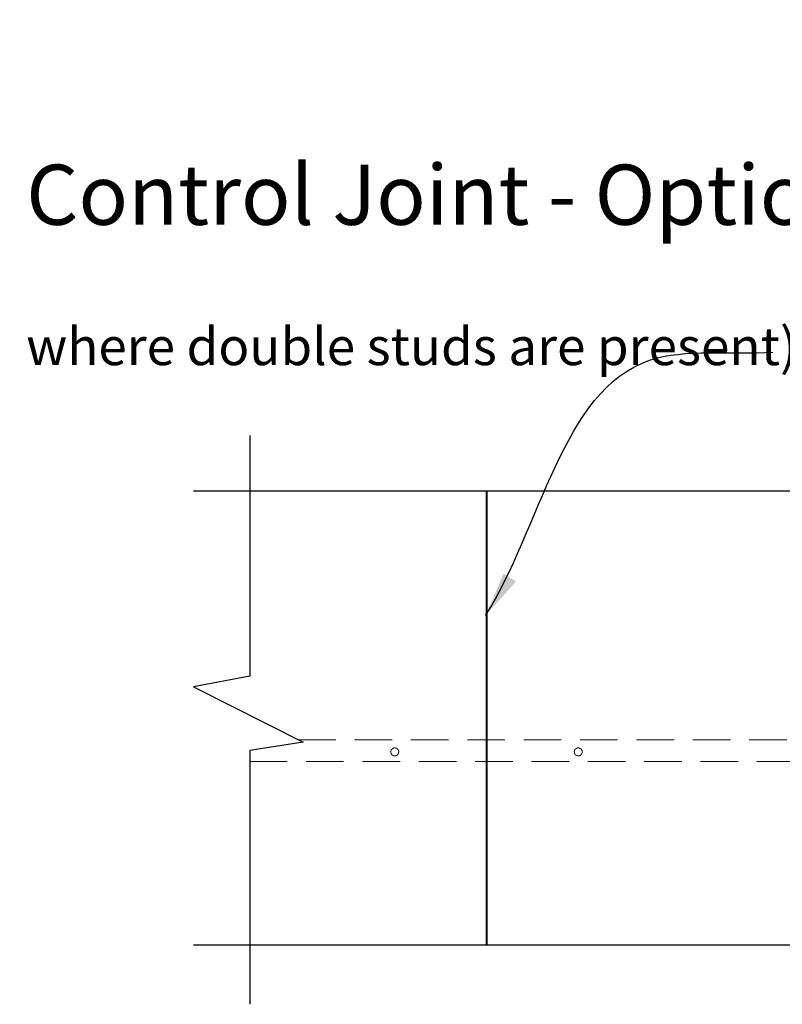
# Model space of a CAD drawing. Units: millimetres. Extents: x 5525 to 72642, y 1970 to 7437.
# Drawn here: x 6690 to 7705, y 5091 to 6401 of the extents above; entities that cross this region are included whole.
import ezdxf

# ---------------------------------------------------------------- set-up
doc = ezdxf.new("R2010")
doc.units = ezdxf.units.MM
doc.header["$MEASUREMENT"] = 0
doc.linetypes.add('DASHED', pattern=[0.75, 0.5, -0.25])
doc.layers.add('Steel', color=3, linetype='Continuous')
doc.layers.add('Text', color=7, linetype='Continuous')
doc.layers.add('Supercrete', color=7, linetype='Continuous', lineweight=40)
doc.styles.add('1', font='tahoma.ttf', dxfattribs={"height": 2.5})
doc.styles.add('Titles', font='timesbd.ttf', dxfattribs={"height": 4})
doc.dimstyles.new('1', dxfattribs={"dimscale": 0, "dimtxt": 2.5, "dimasz": 2, "dimexe": 1, "dimexo": 1, "dimgap": 1, "dimtad": 1, "dimdec": 0, "dimdsep": 46, "dimtxsty": '1', "dimblk": 'ARCHTICK', "dimcen": 2.5, "dimdle": 1, "dimclrd": 256, "dimclre": 256, "dimclrt": 256, "dimadec": 0, "dimazin": 0, "dimtfac": 1, "dimtdec": 0, "dimtmove": 1, "dimatfit": 3, "dimfxl": 0, "dimarcsym": 0})

# ---------------------------------------------------------------- blocks, each defined once
blk = doc.blocks.new('_ArchTick')
at = {"color": 0, "linetype": 'ByBlock', "const_width": 0.15}
blk.add_lwpolyline([(-0.5, -0.5), (0.5, 0.5)], dxfattribs=at)

msp = doc.modelspace()

# ---------------------------------------------------------------- linework, layer by layer
at = {"layer": 'Steel', "linetype": 'DASHED', "lineweight": 13, "ltscale": 100}
for p, q in [((7060.900095580202, 5443.114342547962), (7978.551425126242, 5443.114342547962)), ((6996.296124985864, 5414.021082867917), (7978.551425126242, 5414.021082867917))]:
    msp.add_line(p, q, dxfattribs=at)
at = {"layer": 'Steel', "linetype": 'DASHED', "lineweight": 13}
for centre in [(7189.340589300515, 5427.045107057798), (7433.495805463997, 5427.045107057798)]:
    msp.add_circle(centre, 5.293255676788613, dxfattribs=at)
at = {"layer": 'Supercrete'}
msp.add_line((7311.418197382256, 5774.219565117388), (7311.418197382256, 5170.250329981969), dxfattribs=at)
at = {"layer": 'Supercrete', "lineweight": 25}
for points in [[(6921.607976826763, 5774.219565117388), (7834.521663101423, 5774.219565117388), (7881.006866592306, 5703.257374545057), (7879.249218060379, 5875.425900482505), (7933.580610717675, 5774.219565117388), (8932.240141048303, 5774.219565117388)], [(6996.296124985864, 5847.704584260626), (6996.296124985864, 5527.870470977065), (6921.278107941649, 5513.710015161703), (7067.258315558194, 5439.899499215875), (6996.296124985864, 5428.811523360811), (6996.296124985864, 5091.206871891469)], [(6921.607976826763, 5170.250329981969), (7834.521663101423, 5170.250329981969), (7881.006866592306, 5099.288139409637), (7879.249218060379, 5271.456665347087), (7933.580610717675, 5170.250329981969), (8932.240141048303, 5170.250329981969)]]:
    msp.add_lwpolyline(points, dxfattribs=at)

# ---------------------------------------------------------------- texts
at = {"layer": 'Text', "attachment_point": 1, "style": 'Titles'}
for s, insert, char_height, width in [('\\pi32.21;{\\fTahoma|b0|i1|c0|p34;Section H}', (6067.547251440294, 6397.646749079664), 60, 420.7135729780202), ('\\pi399.16;{\\fTahoma|b0|i1|c0|p34;Vertical Control Joint - Option 1\\P\\pi560.21;\\H0.625x;(Used where double studs are present)}', (6698.753483548644, 6341.580113742268), 80, 2305.686873921795)]:
    msp.add_mtext(s, dxfattribs=dict(at, insert=insert, char_height=char_height, width=width))

# ---------------------------------------------------------------- leaders
at = {"layer": 'Text', "path_type": 1}
msp.add_leader([(7309.986247538851, 5608.494080259567), (7528.099793898262, 5947.963791694536), (7692.241617793712, 5958.901532439661)], dimstyle='1', override={"dimscale": 1, "dimasz": 60}, dxfattribs=at)

doc.saveas('drawing.dxf')
